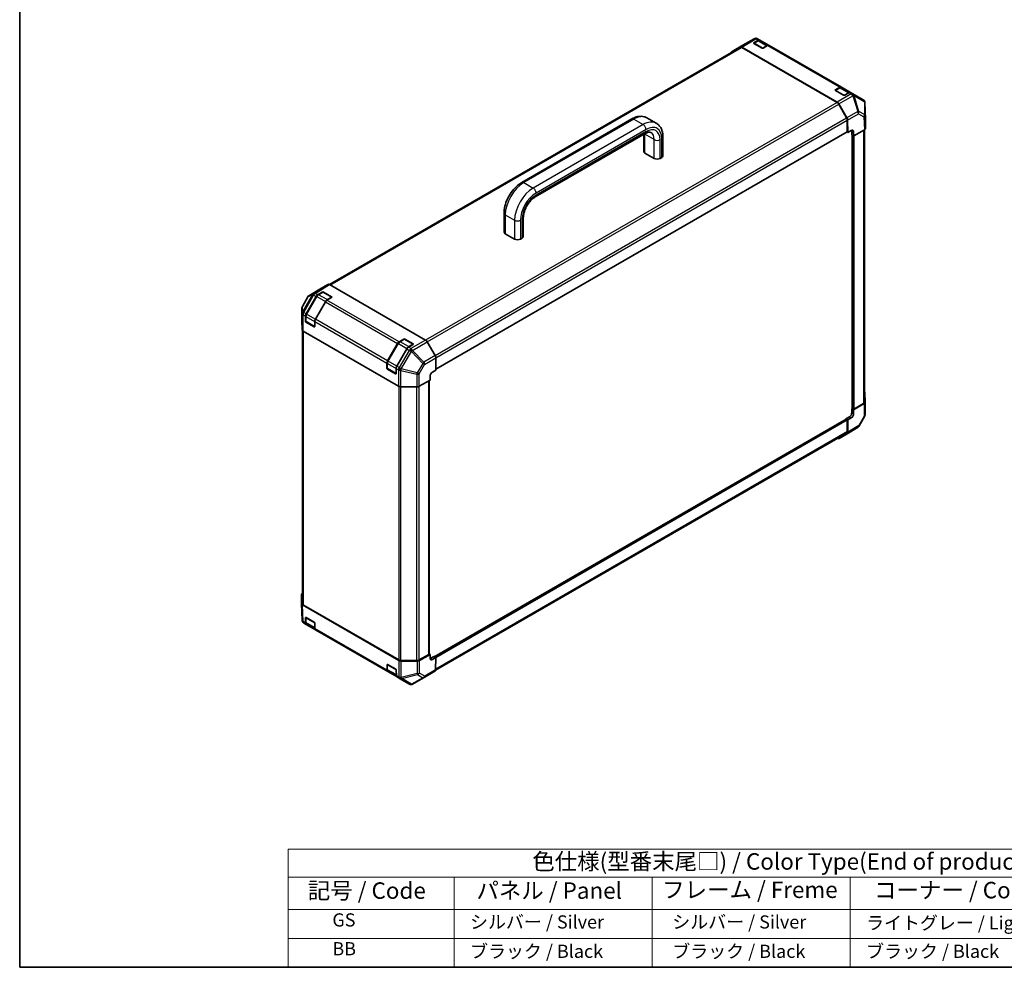
# Model space of a CAD drawing. Units: millimetres. Extents: x -944 to 6135, y -235 to 1189.
# Drawn here: x -944 to -196, y -216 to 505 of the extents above; entities that cross this region are included whole.
import ezdxf

# ---------------------------------------------------------------- set-up
doc = ezdxf.new("R2010")
doc.units = ezdxf.units.MM
doc.header["$LTSCALE"] = 5
for name, color, linetype, lineweight in [('Border (ISO)', 7, 'Continuous', 35), ('Symbol (ISO)', 7, 'Continuous', 18), ('Visible (ISO)', 7, 'Continuous', 35), ('Visible Narrow (ISO)', 7, 'Continuous', 25)]:
    doc.layers.add(name, color=color, linetype=linetype, lineweight=lineweight)
doc.styles.add('Note Text (TK)', font='txt')
doc.styles.add('Note Text (TK2)', font='txt')

# ---------------------------------------------------------------- blocks, each defined once
blk = doc.blocks.new('図面枠 tk図枠')
at = {"layer": 'Border (ISO)'}
for p, q in [((14.5, 289), (14.5, 8)), ((14.5, 8), (405.5, 8))]:
    blk.add_line(p, q, dxfattribs=at)
blk = doc.blocks.new('テーブル1')
at = {"layer": 'Symbol (ISO)'}
for p, q in [((55.3, 25.98), (224.5, 25.98)), ((55.3, 25.98), (55.3, 21.7)), ((55.3, 21.7), (224.5, 21.7)), ((55.3, 21.7), (55.3, 16.8)), ((80.49, 21.7), (80.49, 16.8)), ((110.6, 21.7), (110.6, 16.8)), ((140.65, 21.7), (140.65, 16.8)), ((55.3, 16.8), (224.5, 16.8)), ((55.3, 16.8), (55.3, 8)), ((80.49, 16.8), (80.49, 8)), ((110.6, 16.8), (110.6, 8)), ((140.65, 16.8), (140.65, 8)), ((55.3, 12.4), (224.5, 12.4)), ((55.3, 8), (224.5, 8))]:
    blk.add_line(p, q, dxfattribs=at)
at = {"layer": 'Symbol (ISO)', "color": 7, "attachment_point": 7}
for s, insert, char_height, style in [('色仕様(型番末尾□) / Color Type(End of product number□)', (92.37, 22.06), 2.5, 'Note Text (TK)'), ('記号 / Code', (58.26, 17.63), 2.5, 'Note Text (TK)'), ('パネル / Panel', (83.88, 17.63), 2.5, 'Note Text (TK)'), ('フレーム / Freme', (112.1, 17.76), 2.5, 'Note Text (TK)'), ('コーナー / Corner ', (144.29, 17.7), 2.5, 'Note Text (TK)'), ('         GS', (56.5, 13.58), 2, 'Note Text (TK2)'), ('  シルバー / Silver', (81.69, 13.27), 2, 'Note Text (TK2)'), ('   シルバー / Silver', (111.8, 13.27), 2, 'Note Text (TK2)'), ('  ライトグレー / Light gray', (141.85, 13.13), 2, 'Note Text (TK2)'), ('         BB', (56.5, 9.2), 2, 'Note Text (TK2)'), ('  ブラック / Black', (81.69, 8.81), 2, 'Note Text (TK2)'), ('   ブラック / Black', (111.8, 8.81), 2, 'Note Text (TK2)'), ('  ブラック / Black', (141.85, 8.81), 2, 'Note Text (TK2)')]:
    blk.add_mtext(s, dxfattribs=dict(at, insert=insert, char_height=char_height, style=style))

msp = doc.modelspace()

# ---------------------------------------------------------------- linework, layer by layer
at = {"layer": 'Visible (ISO)'}
for p, q in [((-394.5622, 485.1749), (-385.8992, 490.0535)), ((-383.0211, 488.4651), (-386.2632, 486.5932)), ((-386.1672, 487.0321), (-382.922, 488.9058)), ((-379.98, 482.9496), (-386.1672, 486.5218)), ((-383.4223, 490.0402), (-383.4224, 490.0402)), ((-381.672, 489.0296), (-383.4223, 490.0402)), ((-381.672, 489.0296), (-374.6009, 484.9471)), ((-375.4185, 485.0109), (-381.5836, 488.5703)), ((-396.5845, 483.4672), (-708.6965, 303.2692)), ((-394.5855, 485.1616), (-402.8434, 480.3939)), ((-402.8325, 480.4001), (-396.6696, 483.8351)), ((-322.987, 441.8797), (-395.4306, 483.7051)), ((-323.0831, 441.629), (-395.3345, 483.3434)), ((-375.8509, 484.8233), (-379.0962, 482.9496)), ((-319.8001, 453.3079), (-374.6009, 484.9471)), ((-321.1492, 452.7433), (-324.3913, 450.8715)), ((-324.2954, 451.3104), (-321.0501, 453.184)), ((-318.1082, 447.2279), (-324.2954, 450.8001)), ((-319.8001, 453.3079), (-312.7291, 449.2254)), ((-313.5467, 449.2892), (-319.7117, 452.8486)), ((-313.9791, 449.1015), (-317.2243, 447.2279)), ((-310.9787, 448.2148), (-312.7291, 449.2254)), ((-310.967, 448.208), (-310.9787, 448.2148)), ((-303.2281, 443.74), (-310.967, 448.208)), ((-302.2147, 442.6366), (-302.1995, 442.6042)), ((-301.581, 428.9482), (-301.9641, 441.6181)), ((-315.7975, 429.8556), (-321.8331, 440.3094)), ((-321.7479, 440.579), (-315.5851, 430.0278)), ((-478.9907, 429.0881), (-562.5177, 380.8637)), ((-467.4282, 429.9239), (-460.3571, 425.8414)), ((-315.2798, 419.5691), (-315.2798, 428.1133)), ((-315.0566, 428.3024), (-314.915, 418.8482)), ((-301.5806, 421.9523), (-301.5806, 428.923)), ((-627.7326, 238.963), (-315.4092, 419.283)), ((-315.5386, 419.2082), (-314.915, 418.8482)), ((-314.915, 418.8482), (-312.2633, 420.3791)), ((-311.9217, 417.12), (-311.9217, 420.1818)), ((-310.4647, 419.3407), (-310.4184, 416.2521)), ((-310.4184, 416.2521), (-302.3128, 420.9318)), ((-302.2867, 420.9472), (-302.2867, 213.8485)), ((-468.7946, 418.062), (-552.3216, 369.8377)), ((-469.9466, 404.4384), (-469.9466, 417.3969)), ((-455.2997, 401.1214), (-455.2997, 415.4101)), ((-310.4184, 416.2521), (-311.9217, 417.12)), ((-311.6621, 416.9701), (-311.6621, 208.913)), ((-311.3023, 416.7624), (-311.4791, 416.8644)), ((-461.9602, 399.0801), (-469.0313, 403.1626)), ((-456.215, 399.8456), (-457.5408, 399.0801)), ((-576.0126, 357.4898), (-576.0126, 343.2011)), ((-561.3657, 354.1728), (-561.3657, 339.8841)), ((-575.0973, 341.9254), (-568.0262, 337.8429)), ((-563.6068, 337.8429), (-562.281, 338.6083)), ((-715.9784, 299.8798), (-724.2601, 294.7586)), ((-709.92, 303.3781), (-715.9568, 299.8927)), ((-635.5369, 261.0308), (-708.6701, 303.2543)), ((-725.1228, 293.8604), (-729.1711, 286.6826)), ((-726.3865, 280.9981), (-718.7746, 294.1823)), ((-718.2786, 294.3379), (-726.0819, 280.8222)), ((-717.5555, 295.4837), (-714.088, 297.5555)), ((-713.8335, 297.4704), (-717.0788, 295.5967)), ((-706.9178, 293.6941), (-713.4585, 297.4704)), ((-713.2041, 297.5645), (-707.0169, 293.9923)), ((-707.0169, 293.4731), (-710.4844, 291.4012)), ((-729.4935, 285.4544), (-729.4935, 275.919)), ((-711.7036, 290.0998), (-719.3155, 276.9156)), ((-726.9043, 275.5085), (-726.9043, 279.2558)), ((-726.5722, 279.1537), (-726.5722, 275.4064)), ((-729.4934, 275.9064), (-729.3868, 268.8518)), ((-720.2752, 271.1708), (-726.4624, 274.743)), ((-719.8471, 271.3072), (-726.3847, 275.0816)), ((-719.8332, 275.1733), (-719.8332, 271.426)), ((-729.0256, 268.117), (-729.0256, 60.7554)), ((-656.211, 226.0184), (-728.6547, 267.8438)), ((-655.6836, 259.762), (-652.2161, 261.8338)), ((-651.3323, 261.8427), (-645.1451, 258.2706)), ((-664.5147, 245.2763), (-656.9028, 258.4605)), ((-656.4067, 258.6161), (-664.21, 245.1004)), ((-649.8317, 254.3781), (-657.4436, 241.1939)), ((-651.9617, 261.7487), (-655.2069, 259.875)), ((-645.046, 257.9724), (-651.5867, 261.7487)), ((-645.1451, 257.7513), (-648.6126, 255.6795)), ((-628.2502, 249.2553), (-634.2871, 259.7114)), ((-627.7326, 238.1538), (-627.7326, 247.5133)), ((-665.0325, 239.7867), (-665.0325, 243.534)), ((-664.7004, 243.432), (-664.7004, 239.6847)), ((-657.9753, 235.5854), (-664.5129, 239.3599)), ((-657.9614, 239.4515), (-657.9614, 235.7043)), ((-658.4033, 235.4491), (-664.5905, 239.0213)), ((-632.2291, 230.5436), (-632.2291, 233.6055)), ((-630.4305, 236.6495), (-627.7326, 238.1538)), ((-654.4651, 225.5957), (-642.2461, 225.5341)), ((-640.4876, 225.9392), (-632.2291, 230.5436)), ((-632.8528, 22.5476), (-632.8528, 230.1959)), ((-301.9255, 220.9279), (-301.8189, 213.8733)), ((-302.5204, 212.858), (-310.4955, 208.09)), ((-310.4184, 208.5558), (-303.0189, 212.8279)), ((-301.8188, 213.8607), (-301.8188, 204.3253)), ((-316.3411, 201.2587), (-313.6894, 202.7896)), ((-312.2325, 201.9484), (-314.8378, 200.3908)), ((-311.6621, 209.0632), (-311.9217, 208.9133)), ((-311.9217, 208.9133), (-310.4955, 208.09)), ((-311.9217, 205.8515), (-311.9217, 208.9133)), ((-311.4791, 208.6578), (-311.3023, 208.5558)), ((-310.4955, 208.09), (-310.4955, 205.0281)), ((-302.1412, 203.0971), (-306.1895, 195.9193)), ((-316.211, 201.0341), (-628.9763, 20.459)), ((-316.3411, 201.2587), (-316.3411, 200.959)), ((-314.8378, 200.3908), (-316.3411, 201.2587)), ((-315.7217, 200.9011), (-315.8985, 201.0032)), ((-307.0522, 195.0211), (-315.3339, 189.8999)), ((-315.2798, 191.5914), (-315.2798, 200.1356)), ((-314.8378, 200.3908), (-314.8378, 191.0313)), ((-315.7975, 190.447), (-627.9747, 10.2114)), ((-315.3555, 189.887), (-321.3923, 186.4016)), ((-729.7317, 60.8567), (-729.7317, 67.8274)), ((-729.3482, 48.1616), (-729.7313, 60.8315)), ((-655.8662, 17.6127), (-728.9995, 59.8362)), ((-728.2934, 59.7347), (-656.042, 18.0204)), ((-729.0976, 47.1431), (-729.1128, 47.1755)), ((-728.0842, 46.0397), (-726.1951, 44.9491)), ((-726.7126, 46.058), (-726.7732, 50.027)), ((-726.5722, 50.2575), (-726.5722, 46.5102)), ((-726.3389, 50.2777), (-720.1517, 46.7055)), ((-719.1241, 40.8666), (-726.1951, 44.9491)), ((-725.9446, 45.2127), (-719.5881, 41.5428)), ((-719.7021, 45.9445), (-719.6416, 41.9756)), ((-719.1241, 40.8666), (-664.3233, 9.2273)), ((-632.152, 22.2925), (-632.8528, 22.6971)), ((-654.2742, 17.5976), (-642.2031, 17.5976)), ((-642.0251, 17.19), (-654.0987, 17.19)), ((-640.4354, 18.0204), (-633.0359, 22.2925)), ((-632.152, 22.2925), (-640.2576, 17.6127)), ((-632.1983, 19.2573), (-632.152, 22.2925)), ((-631.8875, 19.0779), (-629.2358, 20.6088)), ((-627.8097, 19.7855), (-630.4614, 18.2545)), ((-629.2358, 20.6088), (-627.8097, 19.7855)), ((-628.7932, 20.3533), (-628.6165, 20.2512)), ((-627.9514, 10.4948), (-627.8097, 19.7855)), ((-664.8408, 10.3363), (-664.9013, 14.3053)), ((-664.7004, 14.5358), (-664.7004, 10.7885)), ((-664.4671, 14.556), (-658.2799, 10.9838)), ((-657.2522, 5.1449), (-664.3233, 9.2273)), ((-664.0727, 9.4909), (-657.7163, 5.821)), ((-657.8303, 10.2228), (-657.7697, 6.2538)), ((-628.4689, 9.3858), (-636.7268, 4.6181)), ((-657.2522, 5.1449), (-655.3632, 4.0542)), ((-655.3632, 4.0542), (-647.8899, -0.2605)), ((-636.7501, 4.6048), (-645.4131, -0.2738))]:
    msp.add_line(p, q, dxfattribs=at)
for centre, radius, start, end in [((-384.6724, 487.8751), 2.5, 60, 119.3860662), ((-393.3355, 482.9965), 2.5, 119.3860662, 120), ((-304.4781, 441.5749), 2.5, 25.1287079, 60), ((-304.4629, 441.5426), 2.5, 1.7316992, 25.1287079), ((-722.9453, 292.6323), 2.5, 121.7316992, 150.5773894), ((-713.646, 297.1456), 0.375, 60, 120), ((-707.1053, 293.3693), 0.375, 48.1292541, 60), ((-726.9935, 285.4544), 2.5, 150.5773894, 180), ((-726.1972, 275.4064), 0.375, 180, 240), ((-651.7742, 261.4239), 0.375, 60, 120), ((-645.2335, 257.6476), 0.375, 48.1292541, 60), ((-664.3254, 239.6847), 0.375, 180, 240), ((-304.3188, 204.3253), 2.5, 330.5773894, 0), ((-308.367, 197.1474), 2.5, 301.7316992, 330.5773894), ((-726.8494, 48.2371), 2.5, 181.7316992, 205.1287079), ((-726.8342, 48.2048), 2.5, 205.1287079, 240), ((-726.1972, 50.2575), 0.375, 168.1292541, 180), ((-664.3254, 14.5358), 0.375, 168.1292541, 180), ((-637.9768, 6.7832), 2.5, 299.3860662, 300), ((-646.6399, 1.9045), 2.5, 240, 299.3860662)]:
    msp.add_arc(centre, radius, start, end, dxfattribs=at)
for centre, major_axis, ratio, start_param, end_param in [((-385.7253, 486.777), (-0.625, 0), 0.57735027, 5.49778714, 7.06858347), ((-382.922, 486.8645), (1.25, 2.1651), 0.57735027, 0, 0.78539816), ((-401.5934, 478.2288), (-1.25, 2.1651), 0.57735027, 6.27445866, 6.90497801), ((-395.4306, 481.6638), (-1.25, 2.1651), 0.57735027, 5.49778714, 6.27445866), ((-395.3345, 481.3021), (-1.25, 2.1651), 0.57735027, 5.49778714, 6.28318531), ((-379.5381, 483.2048), (0.625, 0), 0.57735027, 3.92699082, 5.49778714), ((-375.8509, 482.782), (1.25, 2.1651), 0.57735027, 0, 0.78539816), ((-323.8534, 451.0552), (-0.625, 0), 0.57735027, 5.49778714, 7.06858347), ((-321.0501, 451.1428), (1.25, 2.1651), 0.57735027, 0, 0.78539816), ((-313.9791, 447.0603), (1.25, 2.1651), 0.57735027, 0, 0.78539816), ((-323.0831, 439.5878), (-1.25, 2.1651), 0.57735027, 4.71238898, 5.49778714), ((-322.987, 439.8385), (1.25, -2.1651), 0.57735027, 1.57952297, 2.35619449), ((-317.6663, 447.4831), (0.625, 0), 0.57735027, 3.92699082, 5.49778714), ((-317.0475, 429.1339), (-1.25, 2.1651), 0.57735027, 3.92699082, 4.71238898), ((-316.8241, 429.2873), (1.25, -2.1651), 0.57735027, 0.80285146, 1.57952297), ((-304.0814, 428.923), (2.5008, 0), 0.57717444, 0, 0.01744798), ((-315.7217, 419.8242), (0.3125, -0.5413), 0.57735027, 0, 0.78539816), ((-312.2325, 418.32), (1.2166, 2.1842), 0.58733688, 5.4887505, 7.05954683), ((-313.6894, 419.1612), (1.25, 2.1651), 0.57735027, 5.49778714, 5.67589941), ((-304.0814, 421.9523), (2.5008, 0), 0.57717444, 5.49793944, 6.28318531), ((-466.8216, 404.4384), (-3.125, 0), 0.57735027, 0, 0.78539816), ((-459.7505, 400.3559), (-3.125, 0), 0.57735027, 0.78539816, 2.35619449), ((-458.4247, 401.1214), (3.125, 0), 0.57735027, 5.49778714, 6.28318531), ((-572.8876, 343.2011), (-3.125, 0), 0.57735027, 0, 0.78539816), ((-565.8165, 339.1187), (3.125, 0), 0.57735027, 3.92699082, 5.49778714), ((-564.4907, 339.8841), (3.125, 0), 0.57735027, 5.49778714, 6.28318531), ((-714.7064, 297.727), (-1.2504, 2.1657), 0.57717444, 0, 0.01744798), ((-708.6696, 301.2124), (-1.2504, 2.1657), 0.57717444, 5.49793944, 6.28318531), ((-717.5246, 293.4606), (1.25, 2.1651), 0.57735027, 0.80285146, 1.57079633), ((-713.646, 297.3004), (-0.625, -0.0096), 0.58733688, 3.91795418, 5.4887505), ((-707.4589, 293.7282), (-0.625, -0.0096), 0.58733688, 2.34715785, 3.91795418), ((-710.4536, 289.3781), (-1.25, -2.1651), 0.57735027, 3.94444411, 4.71238898), ((-725.1365, 280.2764), (1.25, 2.1651), 0.57735027, 1.57079633, 2.35619449), ((-718.0655, 276.1939), (-1.25, -2.1651), 0.57735027, 4.71238898, 5.49778714), ((-726.9935, 275.919), (-2.5, 0), 0.57735027, 0, 0.00872665), ((-726.4624, 275.2533), (0.3125, -0.5413), 0.57735027, 3.92699082, 5.49778714), ((-720.2752, 271.6811), (0.3125, -0.5413), 0.57735027, 5.49778714, 7.06858347), ((-726.8869, 268.8644), (-2.5, 0), 0.57735027, 0.00872665, 0.78539816), ((-651.7742, 261.5787), (-0.625, -0.0096), 0.58733688, 3.91795418, 5.4887505), ((-655.6528, 257.7389), (1.25, 2.1651), 0.57735027, 0.80285146, 1.57079633), ((-648.5817, 253.6564), (-1.25, -2.1651), 0.57735027, 3.94444411, 4.71238898), ((-645.587, 258.0065), (-0.625, -0.0096), 0.58733688, 2.34715785, 3.91795418), ((-635.5374, 258.9895), (-1.25, 2.1651), 0.57752615, 4.71238898, 5.49763485), ((-629.5006, 248.5334), (-1.25, 2.1651), 0.57752615, 3.92714311, 4.71238898), ((-663.2647, 244.5546), (1.25, 2.1651), 0.57735027, 1.57079633, 2.35619449), ((-664.5905, 239.5316), (0.3125, -0.5413), 0.57735027, 3.92699082, 5.49778714), ((-656.1936, 240.4722), (-1.25, -2.1651), 0.57735027, 4.71238898, 5.49778714), ((-658.4033, 235.9594), (0.3125, -0.5413), 0.57735027, 5.49778714, 7.06858347), ((-630.4305, 234.6083), (1.2833, 2.1457), 0.58733688, 0.7944348, 2.36523113), ((-654.4433, 227.039), (2.5, 0), 0.57735027, 3.92699082, 4.70366233), ((-642.2243, 226.9775), (2.5, 0), 0.57735027, 4.70366233, 5.48033385), ((-304.4254, 220.9153), (2.5, 0), 0.57735027, 0.00872665, 0.54430201), ((-304.7867, 213.8485), (2.5, 0), 0.57735027, 5.49778714, 6.28318531), ((-304.3188, 213.8607), (2.5, 0), 0.57735027, 5.51524044, 6.29191195), ((-313.6894, 204.8309), (1.25, 2.1651), 0.57735027, 3.92699082, 5.49778714), ((-312.2325, 203.9897), (-1.2178, -2.1836), 0.56718765, 0.77697088, 2.34776721), ((-311.0371, 208.913), (-0.625, 0), 0.57735027, 0, 0.78539816), ((-310.8603, 208.8109), (0.625, 0), 0.57735027, 3.92699082, 5.49778714), ((-315.8985, 200.4928), (-0.3125, 0.5413), 0.57735027, 5.49778714, 6.28318531), ((-315.7217, 200.3908), (-0.3125, 0.5413), 0.57735027, 3.92699082, 5.49778714), ((-317.0475, 192.612), (1.25, -2.1651), 0.57735027, 0, 0.78539816), ((-316.6059, 192.0527), (1.2504, -2.1657), 0.57717444, 0, 0.78524587), ((-322.6427, 188.5673), (1.2504, -2.1657), 0.57717444, 5.51284541, 6.28318531), ((-727.2309, 67.8274), (-2.5008, 0), 0.57717444, 5.51284541, 6.28318531), ((-727.2309, 60.8567), (-2.5008, 0), 0.57717444, 0, 0.78524587), ((-726.5256, 60.7554), (-2.5, 0), 0.57735027, 0, 0.78539816), ((-726.3312, 49.7718), (-0.3205, 0.5366), 0.56718765, 5.48935986, 7.06015619), ((-724.9451, 47.1141), (-1.25, -2.1651), 0.57735027, 5.51524044, 6.28318531), ((-720.144, 46.1997), (-0.3205, 0.5366), 0.56718765, 3.91856353, 5.48935986), ((-717.8741, 43.0316), (-1.25, -2.1651), 0.57735027, 5.51524044, 6.28318531), ((-633.4778, 22.5476), (0.625, 0), 0.57735027, 5.49778714, 6.28318531), ((-654.2742, 19.041), (2.5, 0), 0.57735027, 3.92699082, 4.71238898), ((-654.0987, 18.6338), (-2.5, 0), 0.57752615, 0.78555046, 1.57079633), ((-642.2031, 19.041), (2.5, 0), 0.57735027, 4.71238898, 5.49778714), ((-642.0251, 18.6338), (-2.5, 0), 0.57752615, 1.57079633, 2.3560422), ((-630.4305, 20.2779), (-1.2821, -2.1464), 0.56718765, 5.50621443, 7.07701075), ((-631.8875, 21.1191), (1.25, 2.1651), 0.57735027, 3.7612444, 3.92699082), ((-664.4594, 14.0501), (-0.3205, 0.5366), 0.56718765, 5.48935986, 7.06015619), ((-663.0733, 11.3924), (-1.25, -2.1651), 0.57735027, 5.51524044, 6.28318531), ((-658.2722, 10.478), (-0.3205, 0.5366), 0.56718765, 3.91856353, 5.48935986), ((-629.7189, 11.5509), (1.25, -2.1651), 0.57735027, 0, 0.76794487), ((-656.0022, 7.3099), (-1.25, -2.1651), 0.57735027, 5.51524044, 6.28318531)]:
    msp.add_ellipse(centre, major_axis=major_axis, ratio=ratio, start_param=start_param, end_param=end_param, dxfattribs=at)
for points, knots in [([(-381.5836, 488.5703), (-381.6687, 488.6194), (-381.7605, 488.6568), (-381.9505, 488.7065), (-382.0486, 488.7189), (-382.246, 488.7211), (-382.3451, 488.7109), (-382.542, 488.6711), (-382.6397, 488.6415), (-382.8326, 488.5654), (-382.9277, 488.519), (-383.0211, 488.4651)], [5.497787144, 5.497787144, 5.497787144, 5.497787144, 5.654866776, 5.654866776, 5.811946409, 5.811946409, 5.969026042, 5.969026042, 6.126105675, 6.126105675, 6.283185307, 6.283185307, 6.283185307, 6.283185307]), ([(-319.7117, 452.8486), (-319.7968, 452.8977), (-319.8886, 452.9351), (-320.0787, 452.9848), (-320.1768, 452.9972), (-320.3741, 452.9994), (-320.4733, 452.9892), (-320.6702, 452.9494), (-320.7679, 452.9198), (-320.9607, 452.8437), (-321.0558, 452.7973), (-321.1492, 452.7433)], [5.497787144, 5.497787144, 5.497787144, 5.497787144, 5.654866776, 5.654866776, 5.811946409, 5.811946409, 5.969026042, 5.969026042, 6.126105675, 6.126105675, 6.283185307, 6.283185307, 6.283185307, 6.283185307]), ([(-467.4282, 429.9239), (-468.1154, 430.3206), (-468.8568, 430.6223), (-470.3905, 431.0235), (-471.182, 431.1237), (-472.7712, 431.1412), (-473.5692, 431.0592), (-475.151, 430.7394), (-475.9353, 430.5017), (-477.4813, 429.8919), (-478.2432, 429.5196), (-478.9907, 429.0881)], [3.926990817, 3.926990817, 3.926990817, 3.926990817, 4.08407045, 4.08407045, 4.241150082, 4.241150082, 4.398229715, 4.398229715, 4.555309348, 4.555309348, 4.71238898, 4.71238898, 4.71238898, 4.71238898]), ([(-464.4196, 418.8049), (-464.5669, 418.8899), (-464.7257, 418.9563), (-465.1015, 419.0546), (-465.3193, 419.0859), (-465.8331, 419.0916), (-466.1288, 419.0652), (-466.7917, 418.9312), (-467.1586, 418.8234), (-467.9438, 418.5136), (-468.362, 418.3118), (-468.7946, 418.062)], [3.926990817, 3.926990817, 3.926990817, 3.926990817, 4.08407045, 4.08407045, 4.241150082, 4.241150082, 4.398229715, 4.398229715, 4.555309348, 4.555309348, 4.71238898, 4.71238898, 4.71238898, 4.71238898]), ([(-455.2997, 415.4101), (-455.2997, 416.2732), (-455.3583, 417.1192), (-455.6031, 418.763), (-455.7894, 419.561), (-456.3034, 421.0908), (-456.6314, 421.8228), (-457.4412, 423.1904), (-457.9236, 423.8258), (-459.0379, 424.9534), (-459.6699, 425.4446), (-460.3571, 425.8414)], [3.141592654, 3.141592654, 3.141592654, 3.141592654, 3.298672286, 3.298672286, 3.455751919, 3.455751919, 3.612831552, 3.612831552, 3.769911184, 3.769911184, 3.926990817, 3.926990817, 3.926990817, 3.926990817]), ([(-562.5177, 380.8637), (-564.0127, 380.0006), (-565.4509, 378.9), (-568.1449, 376.3339), (-569.4, 374.8677), (-571.6434, 371.6904), (-572.6311, 369.9796), (-574.261, 366.4481), (-574.9032, 364.628), (-575.7785, 361.0119), (-576.0126, 359.2161), (-576.0126, 357.4898)], [4.71238898, 4.71238898, 4.71238898, 4.71238898, 5.02654825, 5.02654825, 5.34070751, 5.34070751, 5.65486678, 5.65486678, 5.96902604, 5.96902604, 6.28318531, 6.28318531, 6.28318531, 6.28318531]), ([(-552.3216, 369.8377), (-553.086, 369.3963), (-553.8947, 368.8042), (-555.5108, 367.3395), (-556.3175, 366.4603), (-557.8237, 364.4933), (-558.5207, 363.4018), (-559.7129, 361.1333), (-560.2069, 359.9561), (-560.9369, 357.6673), (-561.1755, 356.5554), (-561.3404, 355.059), (-561.3657, 354.6025), (-561.3657, 354.1728)], [4.71238898, 4.71238898, 4.71238898, 4.71238898, 4.98992353, 4.98992353, 5.27525446, 5.27525446, 5.56655039, 5.56655039, 5.85916853, 5.85916853, 6.14809289, 6.14809289, 6.28318531, 6.28318531, 6.28318531, 6.28318531]), ([(-717.0788, 295.5967), (-717.1722, 295.5428), (-717.2639, 295.4814), (-717.4427, 295.3455), (-717.5299, 295.2709), (-717.6986, 295.1102), (-717.7801, 295.0241), (-717.9361, 294.8423), (-718.0105, 294.7466), (-718.1511, 294.5474), (-718.2173, 294.444), (-718.2786, 294.3379)], [6.283185307, 6.283185307, 6.283185307, 6.283185307, 6.44026494, 6.44026494, 6.597344573, 6.597344573, 6.754424205, 6.754424205, 6.911503838, 6.911503838, 7.068583471, 7.068583471, 7.068583471, 7.068583471]), ([(-726.0819, 280.8222), (-726.1432, 280.716), (-726.1996, 280.607), (-726.3018, 280.3857), (-726.3474, 280.2733), (-726.4269, 280.0474), (-726.4607, 279.9337), (-726.5155, 279.7073), (-726.5365, 279.5945), (-726.5649, 279.3716), (-726.5722, 279.2615), (-726.5722, 279.1537)], [0.785398163, 0.785398163, 0.785398163, 0.785398163, 0.942477796, 0.942477796, 1.099557429, 1.099557429, 1.256637061, 1.256637061, 1.413716694, 1.413716694, 1.570796327, 1.570796327, 1.570796327, 1.570796327]), ([(-655.2069, 259.875), (-655.3004, 259.8211), (-655.392, 259.7597), (-655.5709, 259.6237), (-655.6581, 259.5491), (-655.8268, 259.3885), (-655.9083, 259.3024), (-656.0642, 259.1206), (-656.1387, 259.0248), (-656.2793, 258.8257), (-656.3454, 258.7223), (-656.4067, 258.6161)], [6.283185307, 6.283185307, 6.283185307, 6.283185307, 6.44026494, 6.44026494, 6.597344573, 6.597344573, 6.754424205, 6.754424205, 6.911503838, 6.911503838, 7.068583471, 7.068583471, 7.068583471, 7.068583471]), ([(-664.21, 245.1004), (-664.2713, 244.9943), (-664.3278, 244.8853), (-664.4299, 244.664), (-664.4756, 244.5516), (-664.5551, 244.3256), (-664.5889, 244.212), (-664.6437, 243.9856), (-664.6647, 243.8728), (-664.693, 243.6499), (-664.7004, 243.5398), (-664.7004, 243.432)], [0.785398163, 0.785398163, 0.785398163, 0.785398163, 0.942477796, 0.942477796, 1.099557429, 1.099557429, 1.256637061, 1.256637061, 1.413716694, 1.413716694, 1.570796327, 1.570796327, 1.570796327, 1.570796327]), ([(-726.5722, 46.5102), (-726.5722, 46.4023), (-726.5649, 46.2967), (-726.5343, 46.0917), (-726.5111, 45.9923), (-726.4471, 45.8019), (-726.4064, 45.7109), (-726.3058, 45.5411), (-726.246, 45.4623), (-726.1079, 45.3226), (-726.0297, 45.2618), (-725.9446, 45.2127)], [0, 0, 0, 0, 0.157079633, 0.157079633, 0.314159265, 0.314159265, 0.471238898, 0.471238898, 0.628318531, 0.628318531, 0.785398163, 0.785398163, 0.785398163, 0.785398163]), ([(-664.7004, 10.7885), (-664.7004, 10.6806), (-664.693, 10.575), (-664.6625, 10.37), (-664.6393, 10.2705), (-664.5753, 10.0801), (-664.5345, 9.9892), (-664.434, 9.8194), (-664.3741, 9.7406), (-664.2361, 9.6009), (-664.1578, 9.5401), (-664.0727, 9.4909)], [0, 0, 0, 0, 0.157079633, 0.157079633, 0.314159265, 0.314159265, 0.471238898, 0.471238898, 0.628318531, 0.628318531, 0.785398163, 0.785398163, 0.785398163, 0.785398163])]:
    msp.add_open_spline(points, degree=3, knots=knots, dxfattribs=at)
at = {"layer": 'Visible Narrow (ISO)'}
for p, q in [((-385.9114, 490.0464), (-396.6696, 483.8351)), ((-395.4306, 483.7051), (-384.6723, 489.9163)), ((-394.5745, 485.1678), (-385.9115, 490.0464)), ((-386.1672, 486.6486), (-386.1672, 487.0321)), ((-386.0788, 486.5728), (-382.8336, 488.4465)), ((-379.6265, 482.8476), (-386.0788, 486.5728)), ((-385.9115, 490.0464), (-385.9114, 490.0464)), ((-384.6723, 489.9163), (-382.922, 488.9058)), ((-382.8336, 488.4465), (-376.2929, 484.6702)), ((-707.9641, 302.8466), (-395.3345, 483.3434)), ((-402.8325, 480.4001), (-394.5745, 485.1678)), ((-376.2929, 484.6702), (-379.4497, 482.8476)), ((-375.8509, 484.8233), (-321.0501, 453.184)), ((-324.2954, 450.9269), (-324.2954, 451.3104)), ((-324.207, 450.8511), (-320.9617, 452.7248)), ((-317.7546, 447.1258), (-324.207, 450.8511)), ((-320.9617, 452.7248), (-314.421, 448.9485)), ((-314.421, 448.9485), (-317.5779, 447.1258)), ((-313.9791, 449.1015), (-312.2287, 448.091)), ((-323.0831, 441.629), (-635.7127, 261.1322)), ((-312.2287, 448.091), (-322.987, 441.8797)), ((-321.7479, 440.579), (-310.9897, 446.7903)), ((-310.9897, 446.7903), (-310.9779, 446.7835)), ((-310.9779, 446.7835), (-307.3272, 434.7955)), ((-310.0963, 446.8724), (-302.3575, 442.4044)), ((-306.4456, 434.8844), (-310.0963, 446.8724)), ((-302.3575, 442.4044), (-302.3423, 442.372)), ((-302.3423, 442.372), (-302.2535, 432.4641)), ((-301.9637, 441.5929), (-301.5806, 428.923)), ((-301.8749, 431.6851), (-301.9637, 441.5929)), ((-634.3779, 259.8616), (-321.8331, 440.3094)), ((-307.3272, 434.7955), (-315.5851, 430.0278)), ((-302.2535, 432.4641), (-306.4456, 434.8844)), ((-628.3393, 249.4095), (-315.7975, 429.8556)), ((-627.7407, 247.7139), (-315.2798, 428.1133)), ((-477.4282, 428.9333), (-560.9552, 380.709)), ((-477.4282, 428.9333), (-470.3571, 424.8508)), ((-315.0566, 428.3024), (-306.7987, 433.0701)), ((-306.7987, 433.0701), (-302.6066, 430.6498)), ((-302.6066, 430.6498), (-302.3128, 420.9318)), ((-301.5806, 421.9523), (-301.8749, 431.6851)), ((-627.7326, 239.1744), (-315.2798, 419.5691)), ((-470.3571, 424.8508), (-553.8841, 376.6265)), ((-468.1474, 421.0235), (-551.6744, 372.7991)), ((-468.1474, 419.4925), (-551.6744, 371.2682)), ((-311.9217, 420.1818), (-310.4647, 419.3407)), ((-303.0189, 420.5242), (-303.0189, 212.8279)), ((-461.9602, 413.3688), (-469.0313, 417.4513)), ((-469.0313, 403.1626), (-469.0313, 417.4513)), ((-461.9602, 399.0801), (-461.9602, 413.3688)), ((-457.5408, 399.0801), (-457.5408, 413.3688)), ((-456.215, 399.8456), (-456.215, 414.1343)), ((-311.4791, 416.8644), (-311.4791, 208.6578)), ((-311.3023, 416.7624), (-311.3023, 208.5558)), ((-310.4184, 416.2521), (-310.4184, 208.5558)), ((-560.9552, 380.709), (-553.8841, 376.6265)), ((-575.0973, 356.2141), (-575.0973, 341.9254)), ((-575.0973, 356.2141), (-568.0262, 352.1316)), ((-568.0262, 352.1316), (-568.0262, 337.8429)), ((-563.6068, 352.1316), (-563.6068, 337.8429)), ((-562.281, 352.897), (-562.281, 338.6083)), ((-724.2385, 294.7715), (-715.9568, 299.8927)), ((-709.92, 303.3781), (-720.7009, 296.7114)), ((-719.4385, 296.5953), (-708.6701, 303.2543)), ((-729.1359, 286.6663), (-725.0876, 293.8442)), ((-721.556, 295.7631), (-729.0293, 282.5122)), ((-728.137, 282.0221), (-720.6637, 295.2729)), ((-725.9446, 280.7429), (-718.1413, 294.2586)), ((-725.0876, 293.8442), (-721.55, 295.784)), ((-720.7009, 296.7114), (-724.2385, 294.7715)), ((-721.55, 295.784), (-721.556, 295.7631)), ((-720.6637, 295.2729), (-718.7746, 294.1823)), ((-719.4445, 296.5743), (-719.4385, 296.5953)), ((-717.5555, 295.4837), (-719.4445, 296.5743)), ((-718.2786, 294.3379), (-718.1413, 294.2586)), ((-718.1413, 294.2586), (-711.6006, 290.4823)), ((-716.8913, 295.5782), (-713.646, 297.4518)), ((-710.3506, 291.8019), (-716.8913, 295.5782)), ((-714.088, 297.5555), (-714.088, 297.3235)), ((-713.646, 297.4518), (-707.1053, 293.6755)), ((-713.2041, 297.3235), (-713.2041, 297.5645)), ((-707.1053, 293.6755), (-710.3506, 291.8019)), ((-707.0169, 293.9923), (-707.0169, 293.7513)), ((-729.4934, 275.9064), (-729.4934, 285.4418)), ((-729.4934, 285.4418), (-729.3869, 281.2878)), ((-729.0293, 282.5122), (-729.1359, 286.6663)), ((-711.6006, 290.4823), (-719.4039, 276.9666)), ((-711.7036, 290.0998), (-656.9028, 258.4605)), ((-711.6006, 290.4823), (-711.4974, 290.4228)), ((-655.6836, 259.762), (-710.4844, 291.4012)), ((-729.3869, 281.2878), (-729.3868, 281.2744)), ((-729.3868, 281.2744), (-729.3868, 268.8518)), ((-728.6547, 267.8438), (-728.6547, 280.2663)), ((-728.6547, 280.2663), (-726.9043, 279.2558)), ((-728.1369, 282.0086), (-728.137, 282.0221)), ((-726.3865, 280.9981), (-728.1369, 282.0086)), ((-726.4624, 275.2533), (-726.4624, 279.0006)), ((-726.4624, 279.0006), (-719.9216, 275.2243)), ((-726.0819, 280.8222), (-725.9446, 280.7429)), ((-719.4039, 276.9666), (-725.9446, 280.7429)), ((-719.4039, 276.9666), (-719.3155, 276.9156)), ((-664.5147, 245.2763), (-719.3155, 276.9156)), ((-726.5722, 275.7002), (-726.9043, 275.5085)), ((-719.9216, 271.477), (-726.4624, 275.2533)), ((-726.4624, 274.743), (-726.1303, 274.9347)), ((-719.9431, 271.3626), (-720.2752, 271.1708)), ((-719.9216, 275.2243), (-719.9216, 271.477)), ((-719.8332, 275.1733), (-665.0325, 243.534)), ((-728.2934, 59.7347), (-728.2934, 267.6352)), ((-652.2161, 261.8338), (-652.2161, 261.6018)), ((-651.3323, 261.6018), (-651.3323, 261.8427)), ((-664.0727, 245.0212), (-656.2694, 258.5369)), ((-649.7287, 254.7606), (-657.532, 241.2449)), ((-656.4067, 258.6161), (-656.2694, 258.5369)), ((-656.2694, 258.5369), (-649.7287, 254.7606)), ((-655.0194, 259.8564), (-651.7742, 261.7301)), ((-648.4787, 256.0802), (-655.0194, 259.8564)), ((-651.7742, 261.7301), (-645.2335, 257.9538)), ((-649.8317, 254.3781), (-647.9427, 253.2874)), ((-649.7287, 254.7606), (-649.6256, 254.7011)), ((-646.7235, 254.5889), (-648.6126, 255.6795)), ((-645.2335, 257.9538), (-648.4787, 256.0802)), ((-646.6879, 254.5927), (-646.7235, 254.5889)), ((-635.5369, 261.0308), (-646.6879, 254.5927)), ((-645.451, 253.2659), (-634.2871, 259.7114)), ((-645.1451, 258.2706), (-645.1451, 258.0296)), ((-647.9427, 253.2874), (-655.6815, 240.1899)), ((-654.0895, 239.2457), (-646.3507, 252.3432)), ((-646.3507, 252.3432), (-646.315, 252.3471)), ((-646.315, 252.3471), (-637.6902, 243.3852)), ((-636.8262, 244.304), (-645.451, 253.2659)), ((-628.2502, 249.2553), (-636.8262, 244.304)), ((-636.2955, 242.5694), (-627.7326, 247.5133)), ((-664.7004, 239.9785), (-665.0325, 239.7867)), ((-664.5905, 239.5316), (-664.5905, 243.2789)), ((-664.5905, 243.2789), (-658.0498, 239.5026)), ((-658.0498, 235.7553), (-664.5905, 239.5316)), ((-664.21, 245.1004), (-664.0727, 245.0212)), ((-657.532, 241.2449), (-664.0727, 245.0212)), ((-658.0498, 239.5026), (-658.0498, 235.7553)), ((-657.9614, 239.4515), (-656.211, 238.441)), ((-657.532, 241.2449), (-657.4436, 241.1939)), ((-655.6933, 240.1833), (-657.4436, 241.1939)), ((-655.6815, 240.1899), (-655.6933, 240.1833)), ((-637.6902, 243.3852), (-641.8823, 236.2904)), ((-640.4876, 235.4746), (-636.2955, 242.5694)), ((-664.5905, 239.0213), (-664.2584, 239.213)), ((-658.0712, 235.6408), (-658.4033, 235.4491)), ((-656.211, 238.441), (-656.211, 226.0184)), ((-654.4651, 238.0183), (-654.4534, 238.0249)), ((-654.4651, 225.5957), (-654.4651, 238.0183)), ((-654.4534, 238.0249), (-642.2461, 235.0696)), ((-641.8823, 236.2904), (-654.0895, 239.2457)), ((-642.2461, 235.0696), (-642.2461, 225.5341)), ((-640.4876, 225.9392), (-640.4876, 235.4746)), ((-656.042, 225.9294), (-656.042, 18.0204)), ((-654.2742, 17.5976), (-654.2742, 225.5948)), ((-642.2031, 17.5976), (-642.2031, 225.5341)), ((-640.4354, 18.0204), (-640.4354, 225.9683)), ((-633.0359, 22.2925), (-633.0359, 230.0938)), ((-302.5204, 212.858), (-302.5204, 203.3226)), ((-313.6894, 202.7896), (-312.2325, 201.9484)), ((-311.9217, 205.8515), (-310.4955, 205.0281)), ((-302.5204, 203.3226), (-306.5687, 196.1447)), ((-315.8985, 201.0032), (-628.7932, 20.3533)), ((-315.7217, 200.9011), (-628.6165, 20.2512)), ((-315.2798, 200.1356), (-627.8111, 19.6956)), ((-306.5687, 196.1447), (-314.8378, 191.0313)), ((-315.2798, 191.5914), (-627.9425, 11.0755)), ((-728.6169, 47.1811), (-728.9995, 59.8362)), ((-728.6017, 47.1487), (-728.6169, 47.1811)), ((-726.7126, 46.058), (-728.6017, 47.1487)), ((-726.7732, 50.027), (-726.5722, 50.143)), ((-726.4624, 46.3571), (-726.4624, 50.1044)), ((-726.4624, 50.1044), (-719.9216, 46.3281)), ((-719.9216, 42.5808), (-726.4624, 46.3571)), ((-719.9216, 46.3281), (-719.9216, 42.5808)), ((-664.8408, 10.3363), (-719.6416, 41.9756)), ((-655.8662, 17.6127), (-655.8662, 5.1785)), ((-654.0987, 4.7412), (-654.0987, 17.19)), ((-642.0251, 17.19), (-642.0251, 7.6271)), ((-640.2576, 8.0643), (-640.2576, 17.6127)), ((-631.8875, 19.0779), (-630.4614, 18.2545)), ((-664.9013, 14.3053), (-664.7004, 14.4213)), ((-664.5905, 10.6354), (-664.5905, 14.3827)), ((-664.5905, 14.3827), (-658.0498, 10.6064)), ((-658.0498, 6.8591), (-664.5905, 10.6354)), ((-658.0498, 10.6064), (-658.0498, 6.8591)), ((-642.0251, 7.6271), (-654.0987, 4.7412)), ((-636.2093, 5.7271), (-640.2576, 8.0643)), ((-627.9514, 10.4948), (-636.2093, 5.7271)), ((-655.8807, 5.1632), (-657.7697, 6.2538)), ((-655.8662, 5.1785), (-655.8807, 5.1632)), ((-653.7495, 3.9555), (-653.735, 3.9708)), ((-646.2762, -0.3592), (-653.7495, 3.9555)), ((-653.735, 3.9708), (-641.6614, 6.8566)), ((-637.6131, 4.5194), (-646.2762, -0.3592)), ((-641.6614, 6.8566), (-637.6131, 4.5194))]:
    msp.add_line(p, q, dxfattribs=at)
for centre, major_axis, ratio, start_param, end_param in [((-386.0788, 486.2667), (-0.1875, 0.3248), 0.57735027, 5.49778714, 6.26635415), ((-386.0788, 486.2667), (0.1875, 0.3248), 0.57735027, 0.78539816, 1.07991365), ((-384.6724, 487.8751), (1.25, 2.1651), 0.99996596, 0, 1.04217396), ((-384.6724, 487.8751), (-1.2267, 2.1783), 0.62311586, 0, 0.00911011), ((-384.6723, 487.8751), (1.25, 2.1651), 0.99996596, 0, 1.04217396), ((-384.6723, 487.8751), (-1.25, 2.1651), 0.57735027, 5.49778714, 6.27445866), ((-384.6723, 487.8751), (1.25, 2.1651), 0.57735027, 0, 0.78539816), ((-382.8336, 488.1403), (-0.1875, 0.3248), 0.57735027, 5.49778714, 6.28318531), ((-382.8336, 486.4052), (1.25, 2.1651), 0.57735027, 0, 0.78539816), ((-393.3355, 482.9965), (-1.25, 2.1651), 0.57735027, 6.27445866, 6.28318531), ((-393.3355, 482.9965), (-1.2267, 2.1783), 0.62311586, 0, 0.00911011), ((-376.2929, 482.6289), (-1.25, -2.1651), 0.57735027, 3.60177197, 3.92699082), ((-376.2929, 484.364), (0.1875, -0.3248), 0.57735027, 2.06167901, 2.35619449), ((-324.207, 450.5449), (-0.1875, 0.3248), 0.57735027, 5.49778714, 6.26635415), ((-324.207, 450.5449), (0.1875, 0.3248), 0.57735027, 0.78539816, 1.07991365), ((-320.9617, 452.4186), (-0.1875, 0.3248), 0.57735027, 5.49778714, 6.28318531), ((-320.9617, 450.6835), (1.25, 2.1651), 0.57735027, 0, 0.78539816), ((-314.421, 446.9072), (-1.25, -2.1651), 0.57735027, 3.60177197, 3.92699082), ((-314.421, 448.6423), (0.1875, -0.3248), 0.57735027, 2.06167901, 2.35619449), ((-312.2287, 446.0497), (1.25, 2.1651), 0.57735027, 0, 0.78539816), ((-312.2287, 446.0497), (1.25, -2.1651), 0.57735027, 1.57952297, 2.35619449), ((-312.2287, 446.0497), (1.25, 2.1651), 0.3255424, 5.24101135, 6.28318531), ((-312.217, 446.043), (1.25, 2.1651), 0.3255424, 5.24101135, 6.28318531), ((-312.217, 446.043), (-2.3916, -0.7283), 0.16781559, 3.57361684, 4.11750022), ((-312.217, 446.043), (1.25, 2.1651), 0.80930894, 5.50395766, 6.28318531), ((-304.4781, 441.5749), (1.25, 2.1651), 0.80930894, 5.50395766, 6.28318531), ((-304.4781, 441.5749), (2.2634, 1.0616), 0.14347132, 5.85294759, 6.28318531), ((-304.4629, 441.5426), (2.2634, 1.0616), 0.14347132, 5.85294759, 6.28318531), ((-304.4629, 441.5426), (2.4999, 0.0224), 0.61763335, 0.01811704, 0.55253158), ((-304.4629, 441.5426), (2.4989, 0.0755), 0.57717444, 6.26573733, 6.28318531), ((-308.5662, 434.055), (2.3916, 0.7283), 0.16781559, 0.43202418, 0.97590756), ((-308.5662, 434.055), (1.25, -2.1651), 0.57735027, 0.80285146, 1.57952297), ((-308.5662, 434.055), (1.25, 2.1651), 0.80930894, 4.72473001, 5.50395766), ((-477.4282, 426.3817), (-1.5625, 2.7063), 0.57735027, 5.49778714, 6.28318531), ((-477.4282, 412.6033), (10, 17.3205), 0.57735027, 0, 0.78539816), ((-470.3571, 408.5209), (10, 17.3205), 0.57735027, 0, 0.78539816), ((-304.3741, 431.6347), (-1.25, -2.1651), 0.80930894, 1.58313735, 2.362365), ((-304.3741, 431.6347), (2.4989, 0.0755), 0.57717444, 5.48049146, 6.26573733), ((-304.3741, 431.6347), (2.4999, 0.0224), 0.61763335, 0.01811704, 0.55253158), ((-470.3571, 422.2992), (1.5625, -2.7063), 0.57735027, 0.78539816, 2.35619449), ((-470.3571, 420.7683), (1.5625, -2.7063), 0.57735027, 0, 0.78539816), ((-468.1474, 407.2451), (8.4375, 14.6142), 0.57735027, 5.49778714, 7.06858347), ((-468.1474, 407.2451), (7.5, 12.9904), 0.57735027, 5.49778714, 7.06858347), ((-466.8216, 418.7271), (-3.125, 0), 0.57735027, 0.59852599, 0.78539816), ((-477.4282, 412.6033), (5.9375, 10.2841), 0.57735027, 5.49778714, 5.54669781), ((-470.3571, 408.5209), (5.9375, 10.2841), 0.57735027, 5.49778714, 6.28318531), ((-459.7505, 414.6446), (-3.125, 0), 0.57735027, 0.78539816, 2.35619449), ((-458.4247, 415.4101), (3.125, 0), 0.57735027, 5.49778714, 6.28318531), ((-560.9552, 364.379), (-10, -17.3205), 0.57735027, 3.92699082, 5.49778714), ((-553.8841, 360.2965), (-10, -17.3205), 0.57735027, 3.92699082, 5.49778714), ((-560.9552, 378.1574), (-1.5625, 2.7063), 0.57735027, 5.49778714, 6.28318531), ((-553.8841, 374.0749), (1.5625, -2.7063), 0.57735027, 0.78539816, 2.35619449), ((-551.6744, 359.0208), (-8.4375, -14.6142), 0.57735027, 3.92699082, 5.49778714), ((-551.6744, 359.0208), (-7.5, -12.9904), 0.57735027, 3.92699082, 5.49778714), ((-553.8841, 372.544), (1.5625, -2.7063), 0.57735027, 0, 0.78539816), ((-572.8876, 357.4898), (-3.125, 0), 0.57735027, 0, 0.78539816), ((-565.8165, 353.4073), (3.125, 0), 0.57735027, 3.92699082, 5.49778714), ((-564.4907, 354.1728), (3.125, 0), 0.57735027, 5.49778714, 6.28318531), ((-722.9453, 292.6323), (-2.1776, 1.2281), 0.00712546, 6.10706043, 6.28318531), ((-722.9453, 292.6323), (-1.202, 2.1921), 0.94733543, 0.04450484, 0.57891938), ((-722.9453, 292.6323), (-1.3149, 2.1263), 0.57717444, 6.26573733, 6.28318531), ((-719.4137, 294.5512), (-2.4042, 0.6856), 0.79692347, 4.94836985, 5.98891005), ((-719.4137, 294.5512), (-2.1776, 1.2281), 0.00712546, 5.32783279, 6.10706043), ((-719.4077, 294.5722), (-1.202, 2.1921), 0.94733543, 0.04450484, 0.57891938), ((-719.4077, 294.5722), (-2.4042, 0.6856), 0.79692347, 4.94836985, 5.98891005), ((-719.4077, 294.5722), (-1.3149, 2.1263), 0.57717444, 5.48049146, 6.26573733), ((-719.4137, 294.5512), (-1.25, -2.1651), 0.57735027, 3.94444411, 4.71238898), ((-716.8913, 293.5369), (1.25, 2.1651), 0.57735027, 0.78539816, 1.57079633), ((-716.8913, 295.272), (-0.1875, 0.3248), 0.57735027, 5.49778714, 6.28318531), ((-713.646, 297.1456), (-0.1875, 0.3248), 0.57735027, 5.49778714, 6.28318531), ((-713.646, 297.1456), (0.1875, 0.3248), 0.57735027, 0, 0.78539816), ((-710.3506, 289.7606), (-1.25, -2.1651), 0.57735027, 3.92699082, 4.71238898), ((-710.3506, 291.4957), (-0.1875, 0.3248), 0.57735027, 4.68785322, 5.49778714), ((-707.1053, 293.3693), (0.1875, 0.3248), 0.57735027, 0, 0.78539816), ((-707.1053, 293.3693), (0.1875, -0.3248), 0.57735027, 1.71463568, 2.35619449), ((-726.9935, 285.4544), (-2.4992, -0.0641), 0.94506176, 5.71750343, 6.26138681), ((-726.9935, 285.4544), (-2.5, 0), 0.57735027, 0, 0.00872665), ((-726.9935, 285.4544), (-2.1776, 1.2281), 0.00712546, 6.10706043, 6.28318531), ((-726.887, 281.3004), (-2.4992, -0.0641), 0.94506176, 5.71750343, 6.26138681), ((-726.887, 281.3004), (-2.4999, -0.019), 0.33721178, 5.23344279, 6.27561675), ((-726.8869, 281.2869), (-2.4999, -0.019), 0.33721178, 5.23344279, 6.27561675), ((-726.8869, 281.2869), (-2.5, 0), 0.57735027, 0.00872665, 0.78539816), ((-726.887, 281.3004), (-2.1776, 1.2281), 0.00712546, 5.32783279, 6.10706043), ((-726.8869, 281.2869), (-1.25, -2.1651), 0.57735027, 4.71238898, 5.49778714), ((-726.1972, 279.1537), (-0.375, 0), 0.57735027, 0, 0.78539816), ((-724.6946, 280.0212), (1.25, 2.1651), 0.57735027, 1.57079633, 2.35619449), ((-718.1539, 276.2449), (-1.25, -2.1651), 0.57735027, 4.71238898, 5.49778714), ((-726.1972, 275.4064), (-0.375, 0), 0.57735027, 0, 0.78539816), ((-726.1972, 275.4064), (-0.1875, -0.3248), 0.57735027, 5.49778714, 6.28318531), ((-719.6565, 275.3774), (-0.375, 0), 0.57735027, 0.78539816, 1.08002458), ((-719.6565, 271.6301), (-0.1875, -0.3248), 0.57735027, 5.49778714, 6.26635415), ((-719.6565, 271.6301), (-0.375, 0), 0.57735027, 0.78539816, 1.07991365), ((-651.7742, 261.4239), (-0.1875, 0.3248), 0.57735027, 5.49778714, 6.28318531), ((-651.7742, 261.4239), (0.1875, 0.3248), 0.57735027, 0, 0.78539816), ((-655.0194, 257.8152), (1.25, 2.1651), 0.57735027, 0.78539816, 1.57079633), ((-655.0194, 259.5503), (-0.1875, 0.3248), 0.57735027, 5.49778714, 6.28318531), ((-648.4787, 254.0389), (-1.25, -2.1651), 0.57735027, 3.92699082, 4.71238898), ((-648.4787, 255.774), (-0.1875, 0.3248), 0.57735027, 4.68785322, 5.49778714), ((-646.6927, 252.5657), (1.25, 2.1651), 0.57735027, 0.80285146, 1.57079633), ((-646.6927, 252.5657), (-0.2703, 2.4853), 0.12705667, 4.60893633, 5.64947653), ((-646.657, 252.5696), (-0.2703, 2.4853), 0.12705667, 4.60893633, 5.64947653), ((-646.657, 252.5696), (-1.25, 2.1651), 0.55702521, 4.71238898, 5.49763485), ((-645.2335, 257.6476), (0.1875, 0.3248), 0.57735027, 0, 0.78539816), ((-645.2335, 257.6476), (0.1875, -0.3248), 0.57735027, 1.71463568, 2.35619449), ((-646.6927, 252.5657), (2.1524, -1.2718), 0.00712546, 4.09694517, 4.87617282), ((-646.657, 252.5696), (-1.8013, -1.7336), 0.15909607, 1.60766099, 2.14207553), ((-664.3254, 243.432), (-0.375, 0), 0.57735027, 0, 0.78539816), ((-664.3254, 239.6847), (-0.375, 0), 0.57735027, 0, 0.78539816), ((-662.8227, 244.2995), (1.25, 2.1651), 0.57735027, 1.57079633, 2.35619449), ((-664.3254, 239.6847), (-0.1875, -0.3248), 0.57735027, 5.49778714, 6.28318531), ((-656.282, 240.5232), (-1.25, -2.1651), 0.57735027, 4.71238898, 5.49778714), ((-657.7846, 239.6557), (-0.375, 0), 0.57735027, 0.78539816, 1.08002458), ((-654.4433, 239.4616), (1.25, 2.1651), 0.57735027, 1.57079633, 2.35619449), ((-654.4433, 239.4616), (1.2335, -2.1745), 0.33721178, 4.19133517, 5.23350913), ((-654.4315, 239.4682), (1.2335, -2.1745), 0.33721178, 4.19133517, 5.23350913), ((-654.4315, 239.4682), (-2.1524, 1.2718), 0.00712546, 0.95535252, 1.73458017), ((-638.0322, 243.6077), (1.8013, 1.7336), 0.15909607, 4.74925364, 5.28366818), ((-638.0322, 243.6077), (2.1524, -1.2718), 0.00712546, 4.87617282, 5.65540047), ((-638.0322, 243.6077), (-1.25, 2.1651), 0.55702521, 3.92714311, 4.71238898), ((-657.7846, 235.9084), (-0.1875, -0.3248), 0.57735027, 5.49778714, 6.26635415), ((-657.7846, 235.9084), (-0.375, 0), 0.57735027, 0.78539816, 1.07991365), ((-654.4433, 239.4616), (2.5, 0), 0.57735027, 3.92699082, 4.70366233), ((-654.4315, 239.4682), (-0.5883, -2.4298), 0.15413031, 0.97257712, 1.5164605), ((-642.2243, 236.5129), (0.5883, 2.4298), 0.15413031, 4.11416977, 4.65805315), ((-642.2243, 236.5129), (2.5, 0), 0.57735027, 4.70366233, 5.48033385), ((-642.2243, 236.5129), (-2.1524, 1.2718), 0.00712546, 1.73458017, 2.51380782), ((-304.3188, 204.3253), (2.5, 0), 0.57735027, 5.51524044, 6.28318531), ((-304.3188, 204.3253), (2.1776, -1.2281), 0.00712546, 0, 0.60310278), ((-308.367, 197.1474), (1.3149, -2.1263), 0.57717444, 0, 0.76779789), ((-308.367, 197.1474), (2.1776, -1.2281), 0.00712546, 0, 0.60310278), ((-726.8494, 48.2371), (-2.4989, -0.0755), 0.57717444, 0, 0.76779789), ((-726.8494, 48.2371), (-2.2634, -1.0616), 0.14347132, 0, 0.61030248), ((-726.8342, 48.2048), (-2.2634, -1.0616), 0.14347132, 0, 0.61030248), ((-726.8342, 48.2048), (-1.25, -2.1651), 0.57735027, 5.51524044, 6.28318531), ((-726.1972, 50.2575), (-0.375, 0), 0.57735027, 0, 0.78539816), ((-726.1972, 46.5102), (-0.375, 0), 0.57735027, 0, 0.78539816), ((-726.1972, 50.2575), (0.1875, 0.3248), 0.57735027, 1.729717, 2.35619449), ((-724.6946, 47.3777), (-1.25, -2.1651), 0.57735027, 5.49778714, 6.28318531), ((-719.6565, 46.4812), (-0.1875, -0.3248), 0.57735027, 5.07007722, 5.49778714), ((-719.6565, 46.4812), (0.375, 0), 0.57735027, 3.92699082, 4.36236255), ((-719.6565, 42.7339), (-0.375, 0), 0.57735027, 0.78539816, 1.58846474), ((-718.1539, 43.6014), (-1.25, -2.1651), 0.57735027, 5.49778714, 6.11087884), ((-664.3254, 14.5358), (-0.375, 0), 0.57735027, 0, 0.78539816), ((-664.3254, 10.7885), (-0.375, 0), 0.57735027, 0, 0.78539816), ((-664.3254, 14.5358), (0.1875, 0.3248), 0.57735027, 1.729717, 2.35619449), ((-662.8227, 11.656), (-1.25, -2.1651), 0.57735027, 5.49778714, 6.28318531), ((-657.7846, 10.7595), (-0.1875, -0.3248), 0.57735027, 5.07007722, 5.49778714), ((-657.7846, 10.7595), (0.375, 0), 0.57735027, 3.92699082, 4.36236255), ((-642.0251, 9.1204), (-2.5, 0), 0.59732368, 1.57079633, 2.3560422), ((-642.0251, 9.1204), (-0.5812, 2.4315), 0.17060601, 2.19070233, 2.72511687), ((-642.0251, 9.1204), (1.25, 2.1651), 0.82355985, 3.9208203, 4.70004795), ((-657.7846, 7.0122), (-0.375, 0), 0.57735027, 0.78539816, 1.58846474), ((-656.282, 7.8797), (-1.25, -2.1651), 0.57735027, 5.49778714, 6.11087884), ((-654.1132, 6.2193), (-1.25, -2.1651), 0.57735027, 5.51524044, 6.28318531), ((-654.1132, 6.2193), (-1.8148, 1.7195), 0.81333812, 1.34625493, 2.38679513), ((-654.0987, 6.2345), (-1.8148, 1.7195), 0.81333812, 1.34625493, 2.38679513), ((-654.0987, 6.2345), (-2.5, 0), 0.59732368, 0.78555046, 1.57079633), ((-654.1132, 6.2193), (-1.25, -2.1651), 0.82355985, 0, 0.77922765), ((-654.0987, 6.2345), (0.5812, -2.4315), 0.17060601, 5.33229498, 5.86670952), ((-637.9768, 6.7832), (-1.25, -2.1651), 0.82355985, 0.77922765, 1.5584553), ((-637.9768, 6.7832), (1.2267, -2.1783), 0.62311586, 5.74841204, 6.28318531), ((-637.9768, 6.7832), (1.25, -2.1651), 0.57735027, 0, 0.76794487), ((-646.6399, 1.9045), (-1.25, -2.1651), 0.82355985, 0, 0.77922765), ((-646.6399, 1.9045), (1.2267, -2.1783), 0.62311586, 5.74841204, 6.28318531)]:
    msp.add_ellipse(centre, major_axis=major_axis, ratio=ratio, start_param=start_param, end_param=end_param, dxfattribs=at)

# ---------------------------------------------------------------- block references
at = {"xscale": 5, "yscale": 5, "zscale": 5}
for name in ['図面枠 tk図枠', 'テーブル1']:
    msp.add_blockref(name, (-1016.3943, -255.5295), dxfattribs=at)

doc.saveas('drawing.dxf')
